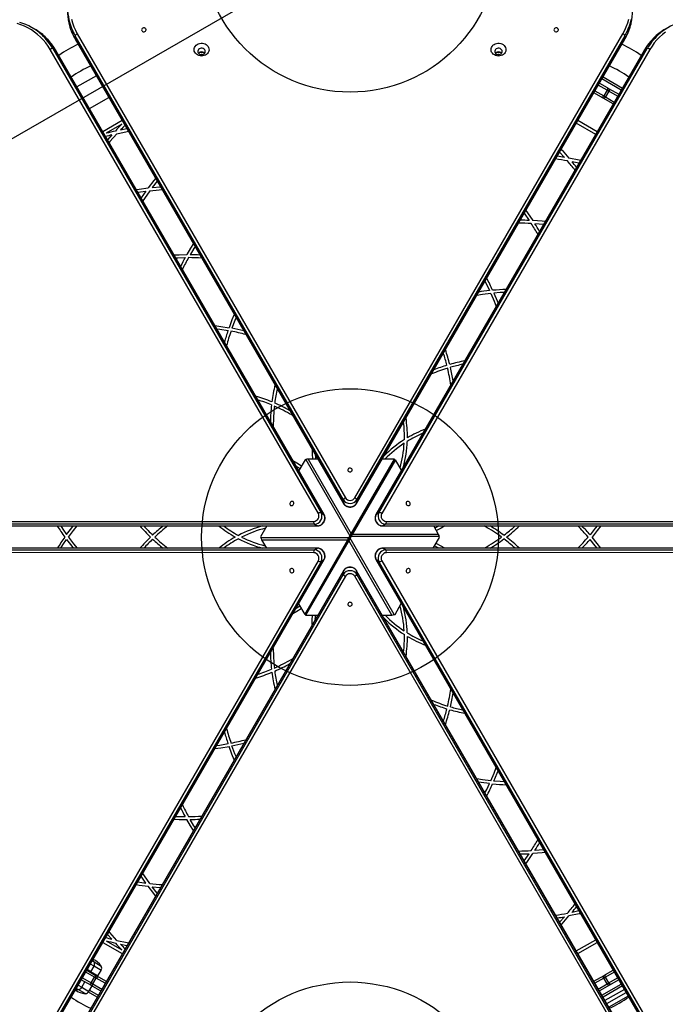
# Model space of a CAD drawing. Units: millimetres. Extents: x 15058 to 26330, y 33945 to 42606.
# Drawn here: x 18060 to 18930, y 38286 to 39614 of the extents above; entities that cross this region are included whole.
import ezdxf

# ---------------------------------------------------------------- set-up
doc = ezdxf.new("R2010")
doc.units = ezdxf.units.MM
doc.header["$LTSCALE"] = 200
doc.layers.add('OTWORY_MONTAŻOWE', color=1, linetype='Continuous')
doc.layers.add('STREFA', color=102, linetype='Continuous')

msp = doc.modelspace()

# ---------------------------------------------------------------- linework, layer by layer
at = {"color": 7, "linetype": 'Continuous', "lineweight": 25}
for p, q in [((18080.3, 39601), (18076.4, 39603.3)), ((18496.2, 38966.3), (18134.9, 39592.2)), ((18134.9, 39592.2), (18134.9, 39587.7)), ((18134.9, 39587.7), (18496.2, 38961.8)), ((18135, 39587.4), (18496.2, 38961.5)), ((18137.6, 39594.8), (18498.8, 38969)), ((18511.4, 38969), (18872.6, 39594.8)), ((18875.3, 39592.2), (18514, 38966.3)), ((18514, 38961.8), (18875.3, 39587.7)), ((18514, 38961.5), (18875.2, 39587.4)), ((18875.3, 39587.7), (18875.3, 39592.2)), ((18462.4, 38948), (18101.1, 39573.8)), ((18104.7, 39574.8), (18466.1, 38949)), ((18108.6, 39572.5), (18104.7, 39574.8)), ((18470, 38946.7), (18108.6, 39572.5)), ((18470.2, 38946.5), (18108.9, 39572.3)), ((18901.4, 39572.3), (18540, 38946.5)), ((18901.6, 39572.5), (18540.2, 38946.7)), ((18544.1, 38949), (18905.5, 39574.8)), ((18909.1, 39573.8), (18547.8, 38948)), ((18905.5, 39574.8), (18901.6, 39572.5)), ((18163.3, 39538.2), (18137.2, 39523.2)), ((18846, 39536.6), (18872.1, 39521.6)), ((18841.1, 39528.2), (18851.5, 39522.2)), ((18851.5, 39518.8), (18847, 39511)), ((18853.8, 39517.4), (18849.3, 39509.6)), ((18851.5, 39522.2), (18853.5, 39521.1)), ((18853.8, 39517.4), (18851.5, 39518.8)), ((18853.5, 39521.1), (18867.2, 39513.2)), ((18154.1, 39494), (18180.2, 39509.1)), ((18844, 39509.3), (18833.6, 39515.2)), ((18846, 39508.1), (18844, 39509.3)), ((18859.7, 39500.2), (18846, 39508.1)), ((18847, 39511), (18849.3, 39509.6)), ((18198.2, 39477.7), (18172.1, 39462.7)), ((18838.1, 39462.7), (18812, 39477.7)), ((18197.8, 39472.9), (18176.6, 39460.6)), ((18196, 39465.2), (18204.4, 39467)), ((18836.1, 39459.2), (18810, 39474.3)), ((18184.1, 39458.4), (18178.3, 39452)), ((18787.5, 39435.4), (18793.9, 39428.2)), ((18813.6, 39420.3), (18804.2, 39422.2)), ((18245.3, 39396.2), (18238.7, 39387.6)), ((18238.7, 39387.6), (18249.7, 39388.6)), ((18219.3, 39381.1), (18230, 39382.6)), ((18230, 39382.6), (18223.6, 39373.5)), ((18739.9, 39352.8), (18746.5, 39343.1)), ((18765.9, 39337.8), (18754.2, 39338.7)), ((18426.6, 39080.9), (18427.7, 39080.2)), ((18401.7, 39066.5), (18401.7, 39065.2)), ((18444.5, 39020.4), (18436, 39005.8)), ((18447, 39021), (18445.5, 39020.6)), ((18445.5, 39020.6), (18504.9, 38917.7)), ((18448.6, 39021.2), (18447, 39021)), ((18448.6, 39021.2), (18506.8, 38920.5)), ((18461.8, 39021.2), (18448.6, 39021.2)), ((18506.8, 38920.5), (18564.9, 39021.2)), ((18564.9, 39019.7), (18506.8, 38919)), ((18506.8, 38919), (18564.9, 39019.7)), ((18566.2, 39020.4), (18508.1, 38919.8)), ((18564.9, 39021.2), (18548.4, 39021.2)), ((18564.9, 39019.7), (18564.9, 39021.2)), ((18564.9, 39019.7), (18566.2, 39020.4)), ((18574.4, 39006.2), (18566.2, 39020.4)), ((18496.2, 38966.3), (18496.2, 38961.8)), ((18514, 38966.3), (18514, 38961.8)), ((18466.1, 38949), (18470, 38946.7)), ((18544.1, 38949), (18540.2, 38946.7)), ((17733.5, 38937.2), (18456.2, 38937.1)), ((18457.1, 38933.5), (17734.5, 38933.5)), ((18457.1, 38933.5), (18461, 38931.2)), ((18553.1, 38933.5), (18549.2, 38931.2)), ((19275.7, 38933.5), (18553.1, 38933.5)), ((18554, 38937.1), (19276.7, 38937.2)), ((17738.4, 38931.3), (18461, 38931.2)), ((17738.7, 38931.2), (18461.4, 38931.1)), ((18392.9, 38931.1), (18384.5, 38916.5)), ((18504.9, 38917.7), (18505.8, 38919.2)), ((18505.8, 38919.2), (18506.8, 38920.5)), ((18506.8, 38920.5), (18506.8, 38919)), ((18508.1, 38919.8), (18506.8, 38919)), ((18508.1, 38919.8), (18507.4, 38918.3)), ((18624.4, 38919.8), (18508.1, 38919.8)), ((18548.8, 38931.1), (19271.5, 38931.2)), ((18549.2, 38931.2), (19271.8, 38931.3)), ((18624.4, 38919.8), (18617.8, 38931.1)), ((18625, 38918.2), (18624.4, 38919.8)), ((18687.1, 38930.5), (18685.9, 38931.1)), ((18384.5, 38916.5), (18384.8, 38915.5)), ((18384.8, 38915.5), (18385.2, 38914)), ((18384.8, 38915.5), (18503.7, 38915.5)), ((18385.2, 38914), (18385.8, 38912.5)), ((18385.8, 38912.5), (18392.4, 38901.1)), ((18385.8, 38912.5), (18502.1, 38912.4)), ((18444, 38811.8), (18502.1, 38912.4)), ((18503.4, 38913.2), (18445.3, 38812.5)), ((18445.3, 38812.5), (18503.4, 38913.2)), ((18503.4, 38911.7), (18445.3, 38811)), ((18502.1, 38912.4), (18502.8, 38914)), ((18502.1, 38912.4), (18503.4, 38913.2)), ((18502.8, 38914), (18503.7, 38915.5)), ((18503.4, 38911.7), (18503.4, 38913.2)), ((18504.4, 38913), (18503.4, 38911.7)), ((18561.6, 38811), (18503.4, 38911.7)), ((18503.7, 38915.5), (18504.5, 38915)), ((18505.3, 38914.5), (18504.4, 38913)), ((18504.5, 38916.5), (18504.9, 38917.7)), ((18504.5, 38916.5), (18505.7, 38915.7)), ((18505.3, 38914.5), (18504.5, 38915)), ((18504.9, 38917.7), (18505.7, 38917.2)), ((18505.7, 38915.7), (18505.3, 38914.5)), ((18564.7, 38811.6), (18505.3, 38914.5)), ((18506.5, 38916.8), (18505.7, 38917.2)), ((18507.4, 38918.3), (18506.5, 38916.8)), ((18625.4, 38916.7), (18506.5, 38916.8)), ((18617.3, 38901.1), (18625.7, 38915.7)), ((18625.4, 38916.7), (18625, 38918.2)), ((18625.7, 38915.7), (18625.4, 38916.7)), ((18456.2, 38895.1), (17733.5, 38895)), ((17734.5, 38898.7), (18457.1, 38898.7)), ((18461, 38901), (17738.4, 38900.9)), ((18461.4, 38901.1), (17738.7, 38901)), ((18457.1, 38898.7), (18461, 38901)), ((19271.5, 38901), (18548.8, 38901.1)), ((18553.1, 38898.7), (18549.2, 38901)), ((19271.8, 38900.9), (18549.2, 38901)), ((18553.1, 38898.7), (19275.7, 38898.7)), ((19276.7, 38895), (18554, 38895.1)), ((18687.1, 38901.7), (18685.9, 38901.1)), ((18101.1, 38258.4), (18462.4, 38884.2)), ((18466.1, 38883.3), (18104.7, 38257.4)), ((18108.6, 38259.7), (18470, 38885.5)), ((18108.8, 38259.9), (18470.2, 38885.7)), ((18466.1, 38883.3), (18470, 38885.5)), ((18540, 38885.7), (18901.3, 38259.9)), ((18544.1, 38883.3), (18540.2, 38885.5)), ((18540.2, 38885.5), (18901.6, 38259.7)), ((18905.5, 38257.4), (18544.1, 38883.3)), ((18547.8, 38884.2), (18909.1, 38258.4)), ((18496.2, 38870.4), (18134.9, 38244.5)), ((18134.9, 38240), (18496.2, 38865.9)), ((18496.2, 38870.7), (18135, 38244.9)), ((18496.2, 38865.9), (18496.2, 38870.4)), ((18875.2, 38244.9), (18514, 38870.7)), ((18514, 38865.9), (18514, 38870.4)), ((18875.3, 38244.5), (18514, 38870.4)), ((18514, 38865.9), (18875.3, 38240)), ((18498.8, 38863.2), (18137.6, 38237.4)), ((18872.6, 38237.4), (18511.4, 38863.2)), ((18435.8, 38826), (18444, 38811.8)), ((18565.7, 38811.8), (18574.2, 38826.5)), ((18445.3, 38812.5), (18444, 38811.8)), ((18445.3, 38812.5), (18445.3, 38811)), ((18445.3, 38811), (18461.8, 38811)), ((18548.4, 38811), (18561.6, 38811)), ((18561.6, 38811), (18563.2, 38811.2)), ((18563.2, 38811.2), (18564.7, 38811.6)), ((18401.7, 38765.7), (18401.7, 38767)), ((18426.6, 38751.3), (18427.7, 38752)), ((18765.9, 38494.4), (18754.2, 38493.5)), ((18739.9, 38479.4), (18746.5, 38489.1)), ((18230, 38449.6), (18223.6, 38458.7)), ((18219.2, 38451.1), (18230, 38449.6)), ((18245.3, 38436.1), (18238.7, 38444.6)), ((18238.7, 38444.6), (18249.7, 38443.6)), ((18787.5, 38396.8), (18793.9, 38404)), ((18813.6, 38411.9), (18804.2, 38410)), ((18184.1, 38373.8), (18178.3, 38380.3)), ((18172.1, 38369.5), (18198.2, 38354.5)), ((18176.6, 38371.6), (18197.8, 38359.3)), ((18196, 38367), (18204.4, 38365.2)), ((18810, 38357.9), (18836.1, 38373)), ((18812, 38354.5), (18838.1, 38369.5)), ((18155.9, 38330), (18160.2, 38337.3)), ((18157.7, 38344.6), (18160.3, 38343.1)), ((18160.3, 38343.1), (18169.8, 38337.6)), ((18150.5, 38332), (18164.1, 38324.1)), ((18155.9, 38330), (18151, 38332.9)), ((18165.5, 38324.5), (18155.9, 38330)), ((18156.4, 38314.8), (18160.9, 38322.6)), ((18163.2, 38321.2), (18160.9, 38322.6)), ((18164.1, 38324.1), (18166.2, 38323)), ((18165.5, 38324.5), (18169.7, 38331.8)), ((18166.2, 38323), (18176.6, 38317)), ((18833.6, 38317), (18847.3, 38324.9)), ((18849.3, 38322.6), (18847, 38321.2)), ((18847.3, 38324.9), (18849.3, 38326)), ((18849.3, 38326), (18859.7, 38332)), ((18853.8, 38314.8), (18849.3, 38322.6)), ((18156.6, 38311.2), (18143, 38319)), ((18143.7, 38308.9), (18147.9, 38316.2)), ((18153.3, 38303.4), (18157.5, 38310.7)), ((18156.4, 38314.8), (18158.7, 38313.4)), ((18158.7, 38310), (18156.6, 38311.2)), ((18158.7, 38313.4), (18163.2, 38321.2)), ((18169.1, 38304), (18158.7, 38310)), ((18854.8, 38311.9), (18841.1, 38304)), ((18872.1, 38310.7), (18846, 38295.6)), ((18851.5, 38313.4), (18847, 38321.2)), ((18851.5, 38313.4), (18853.8, 38314.8)), ((18856.8, 38313.1), (18854.8, 38311.9)), ((18867.2, 38319), (18856.8, 38313.1)), ((18138.8, 38305.9), (18136.2, 38307.4)), ((18148.3, 38300.4), (18138.8, 38305.9)), ((18164.2, 38295.6), (18152.5, 38302.4)), ((18874.7, 38306.1), (18848.6, 38291))]:
    msp.add_line(p, q, dxfattribs=at)
at = {"color": 8, "linetype": 'Continuous', "lineweight": 25}
for p, q in [((18870.6, 39519), (18844.5, 39534)), ((18835.1, 39517.8), (18847, 39511)), ((18851.5, 39518.8), (18839.6, 39525.6)), ((18865.7, 39510.6), (18853.8, 39517.4)), ((18849.3, 39509.6), (18861.2, 39502.8)), ((18506.3, 38918.3), (18505.8, 38919.2)), ((18503.8, 38914), (18502.8, 38914)), ((18503.8, 38914), (18504.4, 38913)), ((18506.2, 38918.3), (18507.4, 38918.3)), ((18160.2, 38337.3), (18155.2, 38340.2)), ((18169.7, 38331.8), (18160.2, 38337.3)), ((18144.5, 38321.6), (18156.4, 38314.8)), ((18160.9, 38322.6), (18149, 38329.4)), ((18861.2, 38329.4), (18849.3, 38322.6)), ((18853.8, 38314.8), (18865.7, 38321.6)), ((18138.8, 38311.7), (18143.7, 38308.9)), ((18143.7, 38308.9), (18153.3, 38303.4)), ((18158.7, 38313.4), (18170.6, 38306.6)), ((18175.1, 38314.4), (18163.2, 38321.2)), ((18847, 38321.2), (18835.1, 38314.4)), ((18839.6, 38306.6), (18851.5, 38313.4)), ((18844.5, 38298.2), (18870.6, 38313.2)), ((18154.1, 38304.9), (18165.7, 38298.2)), ((18851, 38286.9), (18877.1, 38301.9)), ((18879.8, 38297.2), (18853.7, 38282.1))]:
    msp.add_line(p, q, dxfattribs=at)
at = {"color": 7, "linetype": 'Continuous', "lineweight": 25, "flags": 128}
for points in [[(18129.6, 39614.5), (18131, 39609.4), (18132.9, 39604.4), (18135, 39599.6), (18137.6, 39594.8)], [(18872.6, 39594.8), (18875.2, 39599.6), (18877.3, 39604.4), (18879.2, 39609.4), (18880.6, 39614.5)], [(18101.1, 39573.8), (18098.2, 39578.3), (18095.1, 39582.6), (18091.7, 39586.7), (18088.1, 39590.5), (18084.2, 39594), (18080.1, 39597.2), (18075.7, 39600.2), (18071.2, 39602.8), (18066.5, 39605), (18061.7, 39607), (18056.7, 39608.5)], [(18229, 39602.3), (18228, 39602.7), (18227, 39602.8), (18226, 39602.5), (18225.1, 39602), (18224.6, 39601.2), (18224.3, 39600.3), (18224.4, 39599.4), (18224.9, 39598.6), (18225.6, 39598), (18226.6, 39597.6), (18227.6, 39597.6), (18228.6, 39597.8), (18229.5, 39598.4), (18230.1, 39599.1), (18230.3, 39600), (18230.2, 39600.9), (18229.7, 39601.7), (18229, 39602.3)], [(18781.2, 39598), (18782.2, 39597.6), (18783.2, 39597.6), (18784.2, 39597.8), (18785.1, 39598.4), (18785.7, 39599.1), (18785.9, 39600), (18785.8, 39600.9), (18785.3, 39601.7), (18784.6, 39602.3), (18783.6, 39602.7), (18782.6, 39602.8), (18781.6, 39602.5), (18780.7, 39602), (18780.2, 39601.2), (18779.9, 39600.3), (18780, 39599.4), (18780.5, 39598.6), (18781.2, 39598)], [(18930.1, 39597.2), (18926, 39594), (18922.1, 39590.5), (18918.5, 39586.7), (18915.1, 39582.6), (18912, 39578.3), (18909.1, 39573.8)], [(18299.6, 39566.3), (18298.1, 39567.3), (18296.9, 39568.6), (18295.9, 39570), (18295.3, 39571.6), (18295.1, 39573.2), (18295.2, 39574.9), (18295.7, 39576.5), (18296.5, 39577.9), (18297.7, 39579.3), (18299.1, 39580.4), (18300.7, 39581.3), (18302.4, 39581.8), (18304.3, 39582.1), (18306.2, 39582.1), (18308.1, 39581.8), (18309.8, 39581.1), (18311.4, 39580.2), (18312.8, 39579.1), (18313.8, 39577.7), (18314.6, 39576.2), (18315, 39574.6), (18315.1, 39572.9), (18314.8, 39571.3), (18314.1, 39569.8), (18313.1, 39568.3), (18311.9, 39567.1), (18310.4, 39566.1), (18308.7, 39565.4), (18306.8, 39565), (18304.9, 39564.8), (18303, 39565), (18301.2, 39565.5), (18299.6, 39566.3)], [(18302.3, 39567.4), (18303.6, 39566.9), (18304.9, 39566.7), (18306.2, 39566.8), (18307.5, 39567.2), (18308.6, 39567.9), (18309.4, 39568.8), (18309.9, 39569.9), (18310.1, 39571.1), (18309.9, 39572.3), (18309.3, 39573.3), (18308.4, 39574.2), (18307.3, 39574.9), (18306, 39575.3), (18304.6, 39575.3), (18303.3, 39575), (18302.1, 39574.5), (18301.1, 39573.6), (18300.5, 39572.6), (18300.1, 39571.5), (18300.2, 39570.3), (18300.6, 39569.2), (18301.3, 39568.2), (18302.3, 39567.4)], [(18699.6, 39566.3), (18698.1, 39567.3), (18696.9, 39568.6), (18695.9, 39570), (18695.3, 39571.6), (18695.1, 39573.2), (18695.2, 39574.9), (18695.7, 39576.5), (18696.5, 39577.9), (18697.7, 39579.3), (18699.1, 39580.4), (18700.7, 39581.3), (18702.4, 39581.8), (18704.3, 39582.1), (18706.2, 39582.1), (18708.1, 39581.8), (18709.8, 39581.1), (18711.4, 39580.2), (18712.8, 39579.1), (18713.8, 39577.7), (18714.6, 39576.2), (18715, 39574.6), (18715.1, 39572.9), (18714.8, 39571.3), (18714.1, 39569.8), (18713.1, 39568.3), (18711.9, 39567.1), (18710.4, 39566.1), (18708.7, 39565.4), (18706.8, 39565), (18704.9, 39564.8), (18703, 39565), (18701.2, 39565.5), (18699.6, 39566.3)], [(18702.3, 39567.4), (18703.6, 39566.9), (18704.9, 39566.7), (18706.2, 39566.8), (18707.5, 39567.2), (18708.6, 39567.9), (18709.4, 39568.8), (18709.9, 39569.9), (18710.1, 39571.1), (18709.9, 39572.3), (18709.3, 39573.3), (18708.4, 39574.2), (18707.3, 39574.9), (18706, 39575.3), (18704.6, 39575.3), (18703.3, 39575), (18702.1, 39574.5), (18701.1, 39573.6), (18700.5, 39572.6), (18700.1, 39571.5), (18700.2, 39570.3), (18700.6, 39569.2), (18701.3, 39568.2), (18702.3, 39567.4)], [(18305.8, 39566.7), (18305.1, 39566.8), (18304.3, 39566.7)], [(18705.8, 39566.7), (18705.1, 39566.8), (18704.3, 39566.7)], [(18851.5, 39522.2), (18851.8, 39522), (18851.9, 39521.7), (18852.1, 39521.3), (18852.1, 39520.9), (18852.1, 39520.4), (18851.9, 39519.8), (18851.7, 39519.3), (18851.5, 39518.8)], [(18847, 39511), (18846.7, 39510.5), (18846.3, 39510.1), (18845.9, 39509.7), (18845.5, 39509.4), (18845.1, 39509.2), (18844.7, 39509.1), (18844.3, 39509.1), (18844, 39509.3)], [(18191.1, 39460), (18204.9, 39463), (18206.5, 39463.4)], [(18191.1, 39460), (18181.5, 39449.5), (18180.4, 39448.3)], [(18789.6, 39439), (18790.8, 39437.8), (18800.1, 39427.1)], [(18815.7, 39424), (18814, 39424.3), (18800.1, 39427.1)], [(18243.2, 39399.9), (18240.8, 39396.9), (18233.2, 39387)], [(18217.1, 39384.8), (18220.9, 39385.4), (18233.2, 39387)], [(18235.4, 39383.2), (18248, 39384.5), (18251.9, 39384.8)], [(18235.4, 39383.2), (18228, 39372.9), (18225.8, 39369.7)], [(18742.1, 39356.7), (18744.4, 39353.4), (18751.5, 39342.9)], [(18768.2, 39341.6), (18764.2, 39342), (18751.5, 39342.9)], [(18294, 39311.8), (18290.3, 39305.7), (18285.2, 39297)], [(18296.3, 39307.8), (18294.8, 39305.3), (18289.8, 39296.9)], [(18268, 39296.7), (18275.1, 39296.9), (18285.2, 39297)], [(18270.2, 39292.8), (18273.2, 39292.9), (18283, 39293)], [(18686.9, 39261.1), (18689.4, 39256.3), (18693.1, 39248.5)], [(18694.8, 39244.7), (18683.7, 39243.3), (18675.9, 39242.1)], [(18693.1, 39248.5), (18681.9, 39247.1), (18678.5, 39246.6)], [(18694.8, 39244.7), (18699.2, 39234.3), (18702, 39227)], [(18713, 39246.1), (18707.6, 39245.8), (18699, 39245.1)], [(18699, 39245.1), (18703.3, 39234.7), (18704.6, 39231.5)], [(18349.1, 39216.4), (18346, 39209), (18342.1, 39198.5)], [(18351.6, 39212.1), (18350, 39208.2), (18346, 39197.7)], [(18323, 39201.4), (18330.9, 39200.3), (18342.1, 39198.5)], [(18325.5, 39197), (18329.6, 39196.5), (18340.7, 39194.7)], [(18454.2, 39034.2), (18454.2, 39028.3), (18454.5, 39021.2)], [(18458.3, 39027.3), (18458.4, 39024.1), (18458.5, 39021.2)], [(18428.2, 39019.2), (18433.3, 39016.3), (18439.7, 39012.2), (18439.7, 39012.2)], [(18432.2, 39012.2), (18434.9, 39010.6), (18437.7, 39008.7)], [(18445.5, 39020.6), (18445.1, 39020.5), (18444.9, 39020.5), (18444.7, 39020.4), (18444.5, 39020.4)], [(18503.4, 39004.5), (18504.4, 39004.1), (18505.4, 39004), (18506.4, 39004.3), (18507.3, 39004.8), (18507.8, 39005.6), (18508.1, 39006.4), (18508, 39007.3), (18507.5, 39008.2), (18506.8, 39008.8), (18505.8, 39009.1), (18504.8, 39009.2), (18503.8, 39008.9), (18502.9, 39008.4), (18502.4, 39007.7), (18502.1, 39006.8), (18502.2, 39005.9), (18502.7, 39005.1), (18503.4, 39004.5)], [(18427.8, 38958.8), (18428.5, 38959.5), (18429.1, 38960.4), (18429.4, 38961.3), (18429.4, 38962.3), (18429, 38963.2), (18428.4, 38963.9), (18427.5, 38964.2), (18426.6, 38964.2), (18425.7, 38963.9), (18424.9, 38963.2), (18424.3, 38962.4), (18424, 38961.4), (18424.1, 38960.4), (18424.4, 38959.5), (18425.1, 38958.9), (18425.9, 38958.5), (18426.8, 38958.5), (18427.8, 38958.8)], [(18580.8, 38961.7), (18580.9, 38960.7), (18581.4, 38959.8), (18582.1, 38959), (18583, 38958.6), (18584, 38958.5), (18584.8, 38958.7), (18585.6, 38959.2), (18586, 38960), (18586.2, 38961), (18586, 38962), (18585.6, 38962.9), (18584.8, 38963.7), (18584, 38964.1), (18583, 38964.3), (18582.1, 38964), (18581.4, 38963.5), (18580.9, 38962.7), (18580.8, 38961.7)], [(18115.4, 38931.2), (18118.3, 38926.7), (18123.2, 38919.5)], [(18123.2, 38919.5), (18130.1, 38928.5), (18132.2, 38931.2)], [(18125.7, 38916.1), (18132.5, 38925.1), (18137.4, 38931.2)], [(18624.8, 38931.1), (18622, 38929.6), (18619.4, 38928.3)], [(18632.8, 38931.1), (18627.7, 38928.2), (18621.4, 38924.9)], [(18838.2, 38931.1), (18835.6, 38927.9), (18828.5, 38919.2)], [(18843.2, 38931.1), (18838.3, 38924.8), (18831.2, 38916.1)], [(18115.4, 38901.1), (18118.3, 38905.6), (18123.2, 38912.7)], [(18123.2, 38912.7), (18130.1, 38903.7), (18132.2, 38901.1)], [(18125.7, 38916.1), (18132.5, 38907.1), (18137.4, 38901.1)], [(18503.7, 38915.5), (18503.9, 38915.8), (18504.1, 38916), (18504.3, 38916.2), (18504.5, 38916.5)], [(18506.5, 38916.8), (18506.3, 38916.4), (18506.1, 38916.2), (18505.9, 38916), (18505.7, 38915.7)], [(18632.8, 38901.1), (18627.7, 38904), (18621, 38907.5), (18621, 38907.5)], [(18838.2, 38901.1), (18835.6, 38904.3), (18828.5, 38913)], [(18843.2, 38901.1), (18838.3, 38907.4), (18831.2, 38916.1)], [(18624.8, 38901.1), (18622, 38902.6), (18619, 38904.1)], [(18429.4, 38870.5), (18429.3, 38871.5), (18428.8, 38872.4), (18428.1, 38873.2), (18427.2, 38873.6), (18426.2, 38873.8), (18425.4, 38873.5), (18424.6, 38873), (18424.2, 38872.2), (18424, 38871.2), (18424.2, 38870.2), (18424.6, 38869.3), (18425.4, 38868.5), (18426.2, 38868.1), (18427.2, 38868), (18428.1, 38868.2), (18428.8, 38868.7), (18429.3, 38869.5), (18429.4, 38870.5)], [(18582.4, 38873.4), (18581.7, 38872.7), (18581.1, 38871.9), (18580.8, 38870.9), (18580.8, 38869.9), (18581.2, 38869), (18581.8, 38868.3), (18582.7, 38868), (18583.6, 38868), (18584.5, 38868.3), (18585.3, 38869), (18585.9, 38869.8), (18586.2, 38870.8), (18586.1, 38871.8), (18585.8, 38872.7), (18585.1, 38873.4), (18584.3, 38873.7), (18583.4, 38873.7), (18582.4, 38873.4)], [(18506.8, 38827.8), (18505.8, 38828.1), (18504.8, 38828.2), (18503.8, 38827.9), (18502.9, 38827.4), (18502.4, 38826.6), (18502.1, 38825.8), (18502.2, 38824.9), (18502.7, 38824.1), (18503.4, 38823.4), (18504.4, 38823.1), (18505.4, 38823), (18506.4, 38823.3), (18507.3, 38823.8), (18507.8, 38824.6), (18508.1, 38825.4), (18508, 38826.3), (18507.5, 38827.1), (18506.8, 38827.8)], [(18428.2, 38813), (18433.3, 38816), (18439.4, 38819.8)], [(18432.2, 38820), (18434.9, 38821.7), (18437.4, 38823.2)], [(18454.2, 38798), (18454.2, 38803.9), (18454.5, 38811)], [(18458.3, 38805), (18458.4, 38808.1), (18458.5, 38811)], [(18564.7, 38811.6), (18565, 38811.7), (18565.3, 38811.7), (18565.5, 38811.8), (18565.7, 38811.8)], [(18323, 38630.8), (18330.9, 38631.9), (18342.1, 38633.7)], [(18325.5, 38635.2), (18329.6, 38635.7), (18340.7, 38637.6)], [(18349.1, 38615.8), (18346, 38623.2), (18342.1, 38633.7)], [(18351.6, 38620.1), (18350, 38624), (18346, 38634.5)], [(18694.8, 38587.5), (18699.2, 38597.9), (18702, 38605.2)], [(18699, 38587.1), (18703.3, 38597.5), (18704.6, 38600.7)], [(18694.8, 38587.5), (18683.7, 38588.9), (18675.9, 38590.1)], [(18713, 38586.1), (18707.6, 38586.4), (18699, 38587.1)], [(18693.1, 38583.7), (18681.9, 38585.1), (18678.5, 38585.7)], [(18686.9, 38571.1), (18689.4, 38575.9), (18693.1, 38583.7)], [(18268, 38535.5), (18275.1, 38535.3), (18285.2, 38535.2)], [(18270.2, 38539.4), (18273.2, 38539.3), (18283, 38539.2)], [(18294, 38520.4), (18290.3, 38526.5), (18285.2, 38535.2)], [(18296.3, 38524.4), (18294.8, 38526.9), (18289.8, 38535.3)], [(18742.1, 38475.5), (18744.4, 38478.8), (18751.5, 38489.3)], [(18768.1, 38490.6), (18764.2, 38490.2), (18751.5, 38489.3)], [(18235.4, 38449), (18228, 38459.3), (18225.8, 38462.5)], [(18217.1, 38447.4), (18220.9, 38446.8), (18233.2, 38445.2)], [(18243.2, 38432.3), (18240.8, 38435.3), (18233.2, 38445.2)], [(18235.4, 38449), (18248, 38447.8), (18251.9, 38447.5)], [(18789.6, 38393.2), (18790.8, 38394.5), (18800.1, 38405.1)], [(18815.7, 38408.2), (18814, 38407.9), (18800.1, 38405.1)], [(18191.1, 38372.2), (18181.5, 38382.7), (18180.4, 38383.9)], [(18191.1, 38372.2), (18204.9, 38369.2), (18206.5, 38368.8)], [(18160.3, 38343.1), (18158.6, 38345.3), (18158.3, 38345.7)], [(18163.2, 38321.2), (18163.5, 38321.7), (18163.9, 38322.1), (18164.3, 38322.5), (18164.7, 38322.8), (18165.1, 38323), (18165.5, 38323.1), (18165.9, 38323.1), (18166.2, 38323)], [(18849.3, 38322.6), (18849.1, 38323.1), (18848.9, 38323.6), (18848.8, 38324.2), (18848.7, 38324.7), (18848.8, 38325.1), (18848.9, 38325.5), (18849.1, 38325.8), (18849.3, 38326)], [(18158.7, 38310), (18158.4, 38310.2), (18158.3, 38310.5), (18158.1, 38310.9), (18158.1, 38311.3), (18158.1, 38311.8), (18158.3, 38312.4), (18158.5, 38312.9), (18158.7, 38313.4)], [(18856.8, 38313.1), (18856.5, 38312.9), (18856.2, 38312.9), (18855.8, 38313), (18855.3, 38313.2), (18854.9, 38313.5), (18854.5, 38313.9), (18854.2, 38314.3), (18853.8, 38314.8)], [(18135.6, 38306.3), (18136.1, 38306.2), (18138.8, 38305.9)]]:
    msp.add_lwpolyline(points, dxfattribs=at)
at = {"color": 8, "linetype": 'Continuous', "lineweight": 25, "flags": 128}
for points in [[(18134.9, 39587.7), (18134.9, 39587.4), (18135, 39587.4)], [(18875.2, 39587.4), (18875.3, 39587.4), (18875.3, 39587.7)], [(18108.9, 39572.3), (18108.8, 39572.3), (18108.6, 39572.5)], [(18901.6, 39572.5), (18901.4, 39572.3), (18901.4, 39572.3)], [(18496.2, 38961.5), (18496.2, 38961.5), (18496.2, 38961.8)], [(18514, 38961.5), (18514, 38961.5), (18514, 38961.8)], [(18470.2, 38946.5), (18470.2, 38946.5), (18470, 38946.7)], [(18540, 38946.5), (18540, 38946.5), (18540.2, 38946.7)], [(18461.4, 38931.1), (18461.3, 38931.1), (18461, 38931.2)], [(18548.8, 38931.1), (18548.9, 38931.1), (18549.2, 38931.2)], [(18461.4, 38901.1), (18461.3, 38901.1), (18461, 38901)], [(18548.8, 38901.1), (18548.9, 38901.1), (18549.2, 38901)], [(18470.2, 38885.7), (18470.2, 38885.7), (18470, 38885.5)], [(18540, 38885.7), (18540, 38885.7), (18540.2, 38885.5)], [(18496.2, 38870.7), (18496.2, 38870.7), (18496.2, 38870.4)], [(18514, 38870.7), (18514, 38870.7), (18514, 38870.4)]]:
    msp.add_lwpolyline(points, dxfattribs=at)
at = {"color": 7, "linetype": 'Continuous', "lineweight": 25}
for centre, radius, start, end in [((18199.7, 39630.9), 75.3, 167.3377, 193.329), ((18199.8, 39626.5), 75.5, 180.0182, 192.8815), ((18810.4, 39626.5), 75.5, 346.8594, 359.9812), ((18038.8, 39538), 75.3, 47.0871, 73.536), ((18971.4, 39538), 75.3, 107.3377, 133.329), ((18042.6, 39535.7), 75.5, 46.8594, 59.9812), ((18967.6, 39535.7), 75.5, 120.0182, 132.8815), ((18138.8, 39590.9), 4.1, 107.2951, 162.2315), ((18871.4, 39590.9), 4.1, 17.7684, 72.7043), ((18103.8, 39570.8), 4.1, 77.7684, 132.7043), ((18227.3, 39397.3), 203.8, 115.7571, 124.241), ((18305.1, 39564.9), 5.42, 41.0936, 138.9064), ((18705.1, 39564.9), 5.42, 41.0936, 138.9064), ((18782.9, 39397.3), 203.8, 55.7571, 64.241), ((18906.4, 39570.8), 4.1, 47.2951, 102.2315), ((18227.3, 39397.3), 170.1, 114.9157, 125.0821), ((18782.9, 39397.3), 170.1, 54.9157, 65.0821), ((18308.7, 38951.1), 526.4, 103.1446, 104.5364), ((18573, 39103.7), 526.4, 135.4636, 136.8554), ((18573, 39103.7), 522.4, 135.2677, 136.2019), ((18308.7, 38951.1), 522.4, 103.7981, 104.7317), ((18704.5, 38909.5), 522.4, 79.6898, 81.4542), ((18704.5, 38909.5), 526.4, 80.2238, 81.2833), ((18399.6, 39085.5), 522.4, 38.5452, 40.3102), ((18399.6, 39085.5), 526.4, 38.7162, 39.7762), ((18726.3, 38897.3), 442.2, 87.0301, 89.2417), ((18726.3, 38897.3), 446.2, 87.4059, 88.9546), ((18378.2, 39098.3), 442.2, 30.7577, 32.9699), ((18378.2, 39098.3), 446.2, 31.0448, 32.5941), ((18628.9, 39101.6), 395.4, 151.0444, 152.9434), ((18628.9, 39101.6), 391.4, 150.7251, 153.3236), ((18282.6, 38901.6), 391.4, 86.6758, 89.2749), ((18282.6, 38901.6), 395.4, 87.056, 88.9556), ((18403.2, 39115.5), 322.9, 24.4144, 27.6337), ((18728.7, 38927.5), 322.9, 92.3657, 95.5856), ((18646.2, 39089.9), 322.9, 161.0761, 163.9574), ((18646.2, 39089.9), 318.9, 160.9711, 164.6543), ((18284, 38880.8), 318.9, 75.3452, 79.0289), ((18284, 38880.8), 322.9, 76.042, 78.9239), ((18408.6, 39090.8), 234.1, 14.0921, 18.2559), ((18408.6, 39090.8), 238.1, 14.1301, 19.1092), ((18704.7, 38919.9), 238.1, 106.8331, 111.3423), ((18704.7, 38919.9), 238.1, 100.8902, 105.8699), ((18704.7, 38919.9), 234.1, 101.7435, 105.9079), ((18408.6, 39090.8), 238.1, 8.657, 13.1669), ((18704.7, 38919.9), 234.1, 106.8884, 112.5827), ((18408.6, 39090.8), 234.1, 7.4167, 13.1116), ((18635.8, 39066.9), 238.1, 166.7968, 172.3784), ((18309.1, 38878.3), 238.1, 67.6216, 73.2027), ((18635.8, 39066.9), 234.1, 167.8496, 172.6455), ((18309.1, 38878.3), 234.1, 67.3545, 72.1499), ((18635.8, 39066.9), 238.1, 173.3766, 178.7784), ((18635.8, 39066.9), 234.1, 173.6674, 180.1051), ((18309.1, 38878.3), 234.1, 59.8949, 66.3326), ((18309.1, 38878.3), 238.1, 61.2212, 66.6234), ((18420, 39052.1), 158.4, 358.3322, 6.9035), ((18420, 39052.1), 162.4, 359.2527, 8.7439), ((18665.4, 38910.4), 158.4, 113.096, 121.6678), ((18665.4, 38910.4), 162.4, 111.2556, 120.7473), ((18665.4, 38910.4), 162.4, 122.4259, 134.7887), ((18665.4, 38910.4), 158.4, 123.4446, 135.6108), ((18420, 39052.1), 158.4, 344.3892, 356.5554), ((18420, 39052.1), 162.4, 345.2109, 357.5741), ((18500.1, 38965.1), 4.1, 107.2951, 162.2315), ((18505.1, 38972.1), 10.7, 212.8861, 327.1134), ((18505.1, 38967.6), 10.7, 212.8862, 327.1134), ((18505.1, 38973), 7.45, 212.871, 327.1285), ((18510.1, 38965.1), 4.1, 17.7684, 72.7043), ((18455.8, 38944.6), 7.45, 272.871, 27.1285), ((18456.6, 38944.1), 10.7, 272.8861, 27.1134), ((18460.5, 38941.9), 10.7, 272.8862, 27.1134), ((18465.2, 38945), 4.1, 77.7684, 132.7043), ((18549.7, 38941.9), 10.7, 152.8862, 267.1134), ((18553.6, 38944.1), 10.7, 152.8861, 267.1134), ((18545, 38945), 4.1, 47.2951, 102.2315), ((18554.4, 38944.6), 7.45, 152.871, 267.1285), ((18460.2, 38936.2), 4.1, 167.2951, 222.2315), ((18550, 38936.2), 4.1, 317.7684, 12.7043), ((18383.4, 39104), 322.9, 212.3657, 215.5856), ((18402, 39087), 238.1, 220.8902, 225.8699), ((18402, 39087), 234.1, 221.7435, 225.9079), ((18402, 38745.2), 238.1, 128.657, 133.1669), ((18402, 38745.2), 234.1, 127.4167, 133.1116), ((18429.9, 39057.8), 162.4, 231.2556, 240.7473), ((18429.9, 39057.8), 158.4, 233.096, 241.6678), ((18429.9, 38774.4), 162.4, 105.2109, 117.5741), ((18429.9, 38774.4), 158.4, 104.1803, 116.5554), ((18570.4, 38727.5), 234.1, 53.6674, 60.1051), ((18570.4, 38727.5), 238.1, 53.3766, 58.7784), ((18570.4, 39104.7), 234.1, 307.3545, 312.1499), ((18570.4, 39104.7), 238.1, 307.6216, 313.2027), ((18585.1, 38707), 318.9, 40.9711, 44.6543), ((18585.1, 38707), 322.9, 41.0761, 43.9574), ((18383.4, 38728.2), 322.9, 144.4144, 147.6337), ((18402, 38745.2), 238.1, 134.1301, 139.1092), ((18402, 38745.2), 234.1, 134.0921, 138.2559), ((18402, 39087), 238.1, 226.8331, 231.3423), ((18402, 39087), 234.1, 226.8884, 232.5827), ((18429.9, 38774.4), 162.4, 119.2527, 128.7439), ((18429.9, 38774.4), 158.4, 118.3322, 126.9035), ((18429.9, 39057.8), 162.4, 242.4259, 254.7887), ((18429.9, 39057.8), 158.4, 243.4446, 255.5941), ((18570.4, 39104.7), 234.1, 299.8949, 306.3326), ((18570.4, 39104.7), 238.1, 301.2212, 306.6234), ((18570.4, 38727.5), 234.1, 47.8496, 52.6455), ((18570.4, 38727.5), 238.1, 46.7968, 52.3784), ((18585.1, 39125.2), 318.9, 315.3452, 319.0289), ((18585.1, 39125.2), 322.9, 316.042, 318.9239), ((18460.2, 38896), 4.1, 137.7684, 192.7043), ((18455.8, 38887.6), 7.45, 332.871, 87.1285), ((18456.6, 38888.1), 10.7, 332.8861, 87.1134), ((18460.5, 38890.4), 10.7, 332.8862, 87.1134), ((18549.7, 38890.4), 10.7, 92.8862, 207.1134), ((18553.6, 38888.1), 10.7, 92.8861, 207.1134), ((18554.4, 38887.6), 7.45, 92.871, 207.1285), ((18550, 38896), 4.1, 347.2951, 42.2315), ((18465.2, 38887.3), 4.1, 227.2951, 282.2315), ((18545, 38887.3), 4.1, 257.7684, 312.7043), ((18505.1, 38864.6), 10.7, 32.8862, 147.1134), ((18505.1, 38860.1), 10.7, 32.8861, 147.1134), ((18500.1, 38867.1), 4.1, 197.7684, 252.7043), ((18505.1, 38859.2), 7.45, 32.871, 147.1285), ((18510.1, 38867.1), 4.1, 287.2951, 342.2315), ((18420, 38780.1), 158.4, 3.4446, 15.8197), ((18420, 38780.1), 162.4, 2.4259, 14.7887), ((18665.4, 38921.8), 162.4, 225.2109, 237.5741), ((18665.4, 38921.8), 158.4, 224.4059, 236.5554), ((18665.4, 38921.8), 158.4, 238.3322, 246.9035), ((18420, 38780.1), 158.4, 353.096, 1.6678), ((18420, 38780.1), 162.4, 351.2556, 0.7473), ((18665.4, 38921.8), 162.4, 239.2527, 248.7439), ((18635.8, 38765.3), 238.1, 181.2212, 186.6234), ((18635.8, 38765.3), 234.1, 179.8949, 186.3326), ((18309.1, 38953.9), 234.1, 293.6674, 300.1051), ((18309.1, 38953.9), 238.1, 286.7968, 292.3784), ((18309.1, 38953.9), 234.1, 287.8496, 292.6455), ((18635.8, 38765.3), 238.1, 187.6216, 193.2027), ((18309.1, 38953.9), 238.1, 293.3766, 298.7784), ((18635.8, 38765.3), 234.1, 187.3545, 192.1499), ((18408.6, 38741.4), 234.1, 346.8884, 352.5827), ((18704.7, 38912.3), 234.1, 247.4167, 253.1116), ((18408.6, 38741.4), 238.1, 346.8331, 351.3423), ((18704.7, 38912.3), 238.1, 248.657, 253.1669), ((18408.6, 38741.4), 234.1, 341.7435, 345.9079), ((18408.6, 38741.4), 238.1, 340.8902, 345.8699), ((18704.7, 38912.3), 238.1, 254.1301, 259.1092), ((18704.7, 38912.3), 234.1, 254.0921, 258.2559), ((18646.2, 38742.3), 318.9, 195.3452, 199.0289), ((18646.2, 38742.3), 322.9, 196.042, 198.9239), ((18284, 38951.4), 318.9, 280.9711, 284.6543), ((18284, 38951.4), 322.9, 281.0761, 283.9574), ((18403.2, 38716.7), 322.9, 332.3657, 335.5856), ((18728.7, 38904.7), 322.9, 264.4144, 267.6337), ((18628.9, 38730.6), 395.4, 207.056, 208.9556), ((18628.9, 38730.6), 391.4, 206.6758, 209.2749), ((18282.6, 38930.6), 391.4, 270.7251, 273.3236), ((18282.6, 38930.6), 395.4, 271.0444, 272.9434), ((18378.2, 38733.9), 442.2, 327.0301, 329.2417), ((18378.2, 38733.9), 446.2, 327.4059, 328.9546), ((18726.3, 38934.9), 442.2, 270.7577, 272.9699), ((18726.3, 38934.9), 446.2, 271.0448, 272.5941), ((18399.6, 38746.7), 522.4, 319.6898, 321.4542), ((18399.6, 38746.7), 526.4, 320.2238, 321.2833), ((18704.5, 38922.8), 522.4, 278.5452, 280.3102), ((18704.5, 38922.8), 526.4, 278.7162, 279.7762), ((18308.7, 38881.2), 522.4, 255.2677, 256.2019), ((18308.7, 38881.2), 526.4, 255.4636, 256.8554), ((18573, 38728.5), 526.4, 223.1446, 224.5364), ((18573, 38728.5), 522.4, 223.7981, 224.7317), ((18150.3, 38324.9), 23.3, 33.215, 68.483), ((18155, 38340.3), 5.99, 330, 27.8136), ((18164.5, 38334.8), 5.99, 330, 27.8136), ((18138.5, 38311.9), 5.99, 272.1864, 330), ((18227.3, 38435), 170.2, 234.9157, 245.0821), ((18149.6, 38323.6), 23.3, 231.5061, 266.785), ((18148.1, 38306.4), 5.99, 272.1864, 330), ((18782.9, 38435), 170.1, 294.9157, 305.0821)]:
    msp.add_arc(centre, radius, start, end, dxfattribs=at)
at = {"color": 8, "linetype": 'Continuous', "lineweight": 25}
for centre, radius, start, end in [((18203.3, 39627.4), 79.1, 192.9624, 210.1162), ((18203.2, 39631.8), 79, 193.3739, 210.1296), ((18806.9, 39631.9), 79.1, 329.8834, 347.0133), ((18807, 39627.3), 78.9, 329.8686, 346.8005), ((18036.2, 39535.4), 79.1, 29.8834, 47.0133), ((18040.2, 39533.2), 78.9, 29.8686, 46.8005), ((18970.1, 39533.1), 79.1, 132.9624, 150.1162), ((18974, 39535.4), 79, 133.3739, 150.1296)]:
    msp.add_arc(centre, radius, start, end, dxfattribs=at)
at = {"color": 7, "linetype": 'Continuous', "lineweight": 25}
for points, knots in [([(18126.3, 39609.5), (18126.6, 39608.2), (18127.2, 39605.4), (18128.6, 39601), (18130.4, 39596.3), (18132.5, 39591.8), (18134.2, 39588.8), (18135, 39587.4)], [0, 0, 0, 0, 0.163584, 0.372166, 0.580808, 0.789523, 1, 1, 1, 1]), ([(18875.2, 39587.4), (18875.7, 39588.1), (18876.9, 39590.4), (18878.8, 39594.2), (18880.8, 39598.8), (18882.4, 39603.5), (18883.4, 39606.9), (18883.8, 39608.8), (18883.9, 39609.1)], [0, 0, 0, 0, 0.11347, 0.325535, 0.537549, 0.74947, 0.961304, 1, 1, 1, 1]), ([(18108.9, 39572.3), (18108.4, 39573), (18107.1, 39575.3), (18104.7, 39578.8), (18101.7, 39582.8), (18098.5, 39586.5), (18096, 39589.1), (18094.5, 39590.4), (18094.3, 39590.6)], [0, 0, 0, 0, 0.11347, 0.325535, 0.537549, 0.74947, 0.961304, 1, 1, 1, 1]), ([(18916.2, 39590.9), (18915.2, 39590), (18913.1, 39588), (18910, 39584.6), (18906.9, 39580.7), (18904, 39576.6), (18902.2, 39573.7), (18901.4, 39572.3)], [0, 0, 0, 0, 0.163584, 0.372166, 0.580808, 0.789523, 1, 1, 1, 1]), ([(18301.1, 39568.5), (18301.2, 39568.7), (18301.7, 39569.3), (18303.1, 39570), (18305.1, 39570.4), (18307.1, 39570), (18308.5, 39569.3), (18309, 39568.7), (18309.1, 39568.5)], [0, 0, 0, 0, 0.070149, 0.284728, 0.499307, 0.713886, 0.928465, 1, 1, 1, 1]), ([(18701.1, 39568.5), (18701.2, 39568.7), (18701.7, 39569.3), (18703.1, 39570), (18705.1, 39570.4), (18707.1, 39570), (18708.5, 39569.3), (18709, 39568.7), (18709.1, 39568.5)], [0, 0, 0, 0, 0.070149, 0.284728, 0.499307, 0.713886, 0.928465, 1, 1, 1, 1]), ([(18853.5, 39521.1), (18853.6, 39521.1), (18853.7, 39521), (18854, 39520.7), (18854.3, 39520.1), (18854.4, 39519.3), (18854.3, 39518.3), (18854, 39517.7), (18853.8, 39517.4)], [0, 0, 0, 0, 0.004389, 0.148357, 0.363381, 0.576261, 0.788112, 1, 1, 1, 1]), ([(18849.3, 39509.6), (18849.2, 39509.3), (18848.8, 39508.8), (18848, 39508.2), (18847.2, 39507.9), (18846.6, 39507.8), (18846.2, 39508), (18846.1, 39508.1), (18846, 39508.1)], [0, 0, 0, 0, 0.2118876, 0.4237393, 0.6366191, 0.8516433, 0.995611, 1, 1, 1, 1]), ([(18496.2, 38961.5), (18496.4, 38961.2), (18496.9, 38960.4), (18497.9, 38959.3), (18499.2, 38958.3), (18500.8, 38957.5), (18502.4, 38956.9), (18504.2, 38956.6), (18506, 38956.6), (18507.8, 38956.9), (18509.5, 38957.5), (18511.1, 38958.3), (18512.4, 38959.4), (18513.4, 38960.5), (18513.8, 38961.2), (18514, 38961.5)], [0, 0, 0, 0, 0.051397, 0.131758, 0.212582, 0.294133, 0.376327, 0.459041, 0.542155, 0.625574, 0.709177, 0.792826, 0.876308, 0.959349, 1, 1, 1, 1]), ([(18461.4, 38931.1), (18461.7, 38931.1), (18462.6, 38931.2), (18464.1, 38931.5), (18465.6, 38932.1), (18467.1, 38933), (18468.4, 38934.2), (18469.6, 38935.6), (18470.5, 38937.2), (18471.1, 38938.8), (18471.5, 38940.6), (18471.5, 38942.4), (18471.2, 38944.1), (18470.8, 38945.5), (18470.4, 38946.2), (18470.2, 38946.5)], [0, 0, 0, 0, 0.051397, 0.131758, 0.212582, 0.294133, 0.376327, 0.459041, 0.542155, 0.625574, 0.709177, 0.792826, 0.876308, 0.959349, 1, 1, 1, 1]), ([(18540, 38946.5), (18539.8, 38946.2), (18539.4, 38945.4), (18538.9, 38943.9), (18538.7, 38942.3), (18538.8, 38940.5), (18539.1, 38938.8), (18539.7, 38937.1), (18540.6, 38935.6), (18541.8, 38934.2), (18543.1, 38933), (18544.7, 38932.1), (18546.3, 38931.4), (18547.7, 38931.2), (18548.5, 38931.1), (18548.8, 38931.1)], [0, 0, 0, 0, 0.051397, 0.131758, 0.212582, 0.294133, 0.376327, 0.459041, 0.542155, 0.625574, 0.709177, 0.792826, 0.876308, 0.959349, 1, 1, 1, 1]), ([(18470.2, 38885.7), (18470.4, 38886.1), (18470.8, 38886.9), (18471.3, 38888.3), (18471.5, 38889.9), (18471.4, 38891.7), (18471.1, 38893.4), (18470.5, 38895.1), (18469.6, 38896.6), (18468.4, 38898), (18467.1, 38899.2), (18465.5, 38900.1), (18463.9, 38900.8), (18462.5, 38901.1), (18461.7, 38901.1), (18461.4, 38901.1)], [0, 0, 0, 0, 0.051397, 0.131758, 0.212582, 0.294133, 0.376327, 0.459041, 0.542155, 0.625574, 0.709177, 0.792826, 0.876308, 0.959349, 1, 1, 1, 1]), ([(18548.8, 38901.1), (18548.5, 38901.1), (18547.6, 38901), (18546.1, 38900.7), (18544.6, 38900.1), (18543.1, 38899.2), (18541.8, 38898), (18540.6, 38896.6), (18539.7, 38895.1), (18539.1, 38893.4), (18538.7, 38891.6), (18538.7, 38889.8), (18539, 38888.1), (18539.4, 38886.7), (18539.8, 38886), (18540, 38885.7)], [0, 0, 0, 0, 0.051397, 0.131758, 0.212582, 0.294133, 0.376327, 0.459041, 0.542155, 0.625574, 0.709177, 0.792826, 0.876308, 0.959349, 1, 1, 1, 1]), ([(18514, 38870.7), (18513.8, 38871), (18513.3, 38871.8), (18512.3, 38872.9), (18511, 38873.9), (18509.4, 38874.7), (18507.7, 38875.3), (18506, 38875.6), (18504.2, 38875.6), (18502.4, 38875.3), (18500.7, 38874.7), (18499.1, 38873.9), (18497.8, 38872.8), (18496.8, 38871.7), (18496.4, 38871), (18496.2, 38870.7)], [0, 0, 0, 0, 0.051397, 0.131758, 0.212582, 0.294133, 0.376327, 0.459041, 0.542155, 0.625574, 0.709177, 0.792826, 0.876308, 0.959349, 1, 1, 1, 1]), ([(18160.9, 38322.6), (18161, 38322.9), (18161.4, 38323.4), (18162.2, 38324), (18163, 38324.3), (18163.6, 38324.4), (18164, 38324.2), (18164.1, 38324.1), (18164.1, 38324.1)], [0, 0, 0, 0, 0.211888, 0.423739, 0.636619, 0.851643, 0.995611, 1, 1, 1, 1]), ([(18847, 38321.2), (18846.8, 38321.5), (18846.5, 38322.1), (18846.4, 38323.1), (18846.5, 38323.9), (18846.8, 38324.5), (18847.1, 38324.8), (18847.3, 38324.9), (18847.3, 38324.9)], [0, 0, 0, 0, 0.211888, 0.423739, 0.636619, 0.851643, 0.995611, 1, 1, 1, 1]), ([(18156.6, 38311.2), (18156.6, 38311.2), (18156.5, 38311.2), (18156.2, 38311.5), (18155.9, 38312.1), (18155.8, 38312.9), (18155.9, 38313.9), (18156.2, 38314.5), (18156.4, 38314.8)], [0, 0, 0, 0, 0.004389, 0.148357, 0.363381, 0.576261, 0.788112, 1, 1, 1, 1]), ([(18854.8, 38311.9), (18854.8, 38311.9), (18854.6, 38311.8), (18854.3, 38311.6), (18853.6, 38311.7), (18852.8, 38312), (18852, 38312.6), (18851.7, 38313.1), (18851.5, 38313.4)], [0, 0, 0, 0, 0.004389, 0.148357, 0.363381, 0.576261, 0.788112, 1, 1, 1, 1])]:
    msp.add_open_spline(points, degree=3, knots=knots, dxfattribs=at)
at = {"layer": 'OTWORY_MONTAŻOWE'}
msp.add_line((18505.1, 39716.1), (17812.3, 39316.1), dxfattribs=at)
for centre in [(18505.1, 39716.1), (18505.1, 38916.1), (18505.1, 38116.1)]:
    msp.add_circle(centre, 200, dxfattribs=at)
at = {"layer": 'STREFA', "linetype": 'Continuous', "lineweight": 25}
msp.add_arc((18058.7, 39689.3), 2916.8, 53.2878, 204.8945, dxfattribs=at)

doc.saveas('drawing.dxf')
